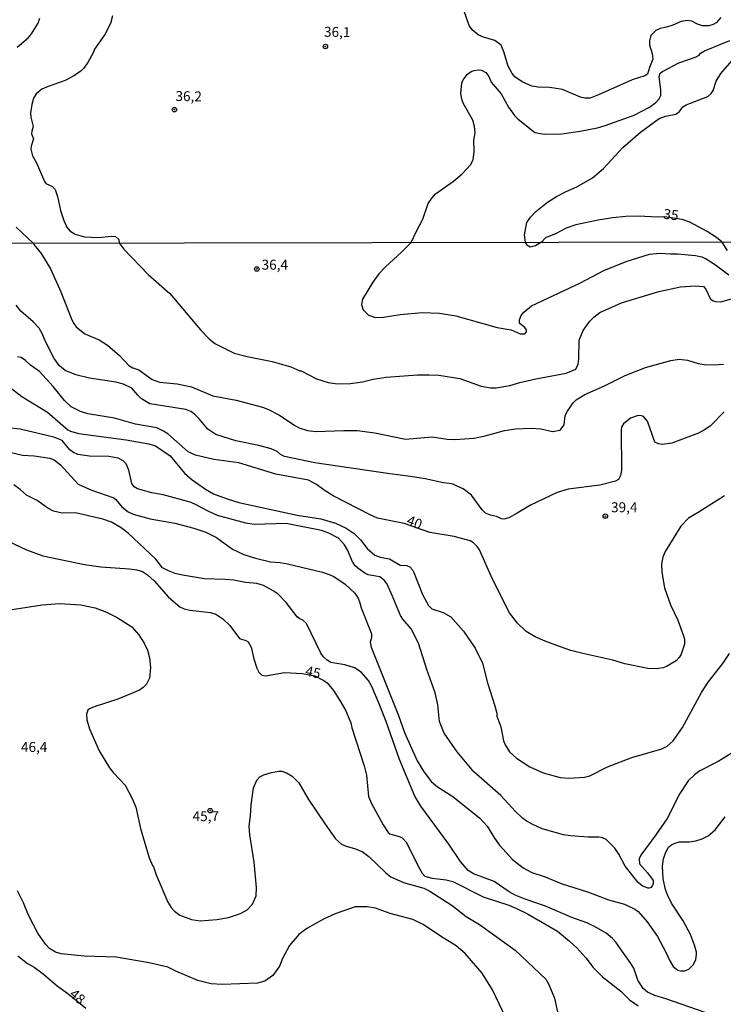
# Model space of a CAD drawing. Units: millimetres. Extents: x 175901 to 178318, y 1665955 to 1668733.
# Drawn here: x 176918 to 177095, y 1667429 to 1667676 of the extents above; entities that cross this region are included whole.
import ezdxf
from ezdxf.enums import TextEntityAlignment as Align

# ---------------------------------------------------------------- set-up
doc = ezdxf.new("R2010")
doc.units = ezdxf.units.MM
for name, color, linetype in [('IMAGEM', 7, 'Continuous'), ('V-CURVA_DE_NIVEL', 4, 'Continuous'), ('V-CURVA_MESTRA', 1, 'Continuous'), ('V-PONTO_DE_APARELHO', 141, 'Continuous'), ('V-TEXTO_DE_ALTIMETRIA', 2, 'Continuous'), ('X-LIMITE_1000', 7, 'Continuous')]:
    doc.layers.add(name, color=color, linetype=linetype)
picture_1 = doc.add_image_def('image1.jpg', size_in_pixel=(4027, 4629))

# ---------------------------------------------------------------- blocks, each defined once
blk = doc.blocks.new('805')
at = {"color": 0, "linetype": 'ByBlock', "lineweight": -2}
for radius in [0.562, 0.0806]:
    blk.add_circle((0, 0), radius, dxfattribs=at)

msp = doc.modelspace()

# ---------------------------------------------------------------- linework, layer by layer
at = {"layer": 'V-CURVA_DE_NIVEL'}
for points in [[(177094, 1667676.75), (177092.79, 1667675.42), (177092.07, 1667674.99), (177091, 1667674.67), (177089.42, 1667674.67), (177088.1, 1667675.08), (177086.7, 1667675.87), (177085.63, 1667676.04), (177084.05, 1667675.74), (177081.92, 1667674.8), (177080.34, 1667674.29), (177078.72, 1667673.99), (177077.7, 1667673.5), (177076.44, 1667672.23), (177076.03, 1667670.91), (177076.06, 1667669.88), (177076.76, 1667667.67), (177076.91, 1667666.26), (177076.03, 1667664.17), (177075.59, 1667662.49), (177074.93, 1667662.1), (177071.73, 1667661.1), (177063.25, 1667657.28), (177061.12, 1667656.51), (177059.8, 1667656.51), (177058.73, 1667656.73), (177054.21, 1667658.69), (177051.06, 1667659.18), (177048.12, 1667659.22), (177046.54, 1667659.48), (177044.03, 1667660.54), (177042.25, 1667661.85), (177041.55, 1667662.68), (177040.52, 1667664.55), (177039.5, 1667668.09), (177038.82, 1667669.82), (177037.2, 1667670.97), (177034.35, 1667671.78), (177032.98, 1667672.37), (177031.53, 1667673.65), (177030.74, 1667674.74), (177026.84, 1667686.17)], [(176917.18, 1667669.3), (176919.95, 1667671.65), (176920.8, 1667672.67), (176922.44, 1667675.3), (176922.87, 1667676.58)], [(176941.16, 1667677.17), (176940.6, 1667675.25), (176939.22, 1667672.44), (176936.64, 1667668.75), (176936.3, 1667667.83), (176935.02, 1667665.62), (176933.89, 1667664), (176933.23, 1667663.34), (176931.61, 1667662.16), (176929.23, 1667660.88), (176924.96, 1667659.41), (176923.39, 1667658.71), (176921.98, 1667657.58), (176921.29, 1667656.5), (176920.82, 1667654.88), (176920.51, 1667652.75), (176920.57, 1667651.68), (176921.19, 1667649.35), (176920.82, 1667648.18), (176920.78, 1667647.54), (176921.25, 1667646.27), (176920.65, 1667644.39), (176920.63, 1667643.62), (176921.06, 1667642), (176922.06, 1667640.21), (176924, 1667635.52), (176924.41, 1667635.03), (176926.07, 1667634.26), (176926.71, 1667633.48), (176927.33, 1667631.77), (176928.09, 1667628.19), (176928.9, 1667625.68), (176929.67, 1667624.01), (176930.42, 1667623.12), (176931.74, 1667622.28), (176934.13, 1667621.64), (176937.62, 1667621.43), (176940.91, 1667621.8), (176941.86, 1667621.71), (176942.69, 1667620.92), (176942.84, 1667620.02)], [(177016.19, 1667620.17), (177017.4, 1667622.82), (177019.15, 1667626.02), (177020.49, 1667629.98), (177021.36, 1667631.3), (177022.3, 1667632.41), (177026.8, 1667635.56), (177028.98, 1667637.42), (177031.15, 1667639.76), (177031.79, 1667641.02), (177032, 1667642.98), (177031.96, 1667645.93), (177032.25, 1667647.76), (177032.13, 1667649.38), (177031.7, 1667650.96), (177029.27, 1667655.22), (177028.89, 1667656.24), (177028.67, 1667657.61), (177028.95, 1667660.25), (177029.23, 1667661.06), (177030.23, 1667662.38), (177031.23, 1667663.19), (177032, 1667663.46), (177033.11, 1667663.59), (177033.88, 1667663.51), (177034.95, 1667662.93), (177035.71, 1667661.91), (177036.3, 1667660.5), (177038.8, 1667657.52), (177040.65, 1667654.2), (177042.14, 1667652.11), (177042.96, 1667651.27), (177047.22, 1667647.82), (177049.61, 1667647.39), (177054, 1667647.52), (177058.65, 1667648.2), (177063.04, 1667649.05), (177064.96, 1667649.57), (177072.2, 1667652.23), (177076.06, 1667654.19), (177077.62, 1667655.34), (177078.49, 1667656.3), (177078.93, 1667657.18), (177078.94, 1667658.5), (177078.53, 1667661.95), (177078.76, 1667662.72), (177079.32, 1667663.16), (177083.48, 1667665.38), (177087.8, 1667666.83), (177088.53, 1667667.28), (177088.91, 1667667.81), (177089.91, 1667668.41), (177096.25, 1667671.01)], [(176921.16, 1667619.97), (176916.92, 1667624.03)], [(176921.16, 1667619.97), (176921.35, 1667619.67), (176923.18, 1667617.38), (176925.51, 1667613.59), (176928.1, 1667607.75), (176930.76, 1667601.17), (176931.28, 1667600.04), (176932.02, 1667598.99), (176934.2, 1667597.2), (176937.78, 1667595.7), (176939.87, 1667594.35), (176942.89, 1667591.74), (176945.22, 1667589.23), (176946.23, 1667588.66), (176947.71, 1667588.18), (176951.11, 1667585.74), (176952.9, 1667585.09), (176957.38, 1667584.61), (176960.96, 1667583.91), (176966.32, 1667581.6), (176972.24, 1667580.56), (176978.82, 1667578.73), (176980.31, 1667578.2), (176982.96, 1667576.88), (176987.15, 1667574.04), (176988.06, 1667573.59), (176990.11, 1667572.93), (176992.2, 1667572.63), (176999.22, 1667572.91), (177002.57, 1667572.89), (177007.06, 1667572.3), (177014.77, 1667570.69), (177021.48, 1667571.3), (177025.25, 1667570.73), (177027.15, 1667570.64), (177032.03, 1667570.99), (177034.77, 1667571.54), (177039.61, 1667572.89), (177042.36, 1667573.32), (177046.32, 1667573.5), (177048.72, 1667573.28), (177051.68, 1667572.69), (177053.66, 1667573.02), (177054.64, 1667574.29), (177054.9, 1667576.64), (177055.47, 1667577.77), (177056.86, 1667579.86), (177057.65, 1667580.62), (177059.79, 1667581.95), (177064.8, 1667584.17), (177069.96, 1667586.75), (177075.08, 1667588.73), (177081.4, 1667590.54), (177083.53, 1667590.8), (177085.63, 1667590.6), (177088.28, 1667589.75), (177089.77, 1667589.53), (177092.51, 1667589.4), (177094.65, 1667589.58)], [(176942.84, 1667620.02), (176943.18, 1667619.49), (176943.96, 1667618.47), (176950.12, 1667612.17), (176955.53, 1667607.38), (176963.22, 1667598.21), (176965.42, 1667595.94), (176966.88, 1667594.81), (176971.68, 1667592.37), (176974.95, 1667591.47), (176981.22, 1667590.25), (176985.93, 1667588.92), (176988.18, 1667587.9), (176988.5, 1667587.88), (176992.42, 1667585.87), (176995.3, 1667584.96), (176997.69, 1667584.65), (177000.96, 1667584.7), (177003.92, 1667585.13), (177006.62, 1667585.81), (177009.89, 1667586.35), (177017.78, 1667586.88), (177020.74, 1667586.94), (177023.14, 1667586.79), (177028.41, 1667585.96), (177033.73, 1667584.04), (177036.13, 1667583.65), (177037.52, 1667583.67), (177041.01, 1667584.22), (177043.45, 1667584.96), (177047.54, 1667585.92), (177055.12, 1667587.33), (177057.58, 1667588.36), (177058.13, 1667589.62), (177058.32, 1667590.93), (177058.43, 1667595.59), (177059.41, 1667598.08), (177061.09, 1667600.41), (177062.07, 1667601.41), (177063.62, 1667602.61), (177069.02, 1667605), (177078.44, 1667607.84), (177083.84, 1667609.01), (177087.63, 1667609.32), (177089.61, 1667609.1), (177090.22, 1667608.41), (177091.35, 1667606.07), (177091.92, 1667605.55), (177092.69, 1667605.31), (177093.99, 1667605.22), (177097.26, 1667606.22)], [(177016.19, 1667620.17), (177013.77, 1667617.73), (177009.71, 1667614.04), (177008.04, 1667612.26), (177006.51, 1667610.24), (177003.92, 1667605.92), (177003.72, 1667604.61), (177004.11, 1667603.26), (177005.49, 1667601.89), (177007.23, 1667601.34), (177009.24, 1667601.36), (177013.38, 1667602.06), (177019, 1667602.56), (177023.29, 1667602.37), (177027.37, 1667601.76), (177037.82, 1667598.77), (177041.27, 1667598.21), (177043.53, 1667597.22), (177044.73, 1667597.18), (177045.19, 1667597.71), (177045.19, 1667598.23), (177044.77, 1667598.84), (177043.59, 1667599.71), (177043.44, 1667599.95), (177043.44, 1667600.74), (177043.83, 1667601.83), (177044.53, 1667602.65), (177046.45, 1667604.22), (177058.7, 1667610.06), (177064.58, 1667613.13), (177070.2, 1667615.44), (177076.04, 1667617.25), (177078.65, 1667617.53), (177081.31, 1667617.31), (177083.1, 1667617.36), (177087.67, 1667616.9), (177089.2, 1667616.55), (177090.29, 1667616.07), (177092.62, 1667614.59), (177096.01, 1667612.06)], [(177094.86, 1667577.62), (177091.29, 1667574.02), (177089.9, 1667573.04), (177088.37, 1667572.21), (177081.66, 1667569.75), (177079.22, 1667569.4), (177078.31, 1667569.51), (177077.45, 1667569.99), (177075.54, 1667575.24), (177074.58, 1667576.39), (177074.08, 1667576.62), (177073.18, 1667576.68), (177071.33, 1667575.98), (177069.57, 1667574.61), (177069.06, 1667573.72), (177068.93, 1667573.11), (177068.93, 1667573.11), (177069, 1667562.83), (177068.8, 1667561.61), (177068.24, 1667560.54), (177067.54, 1667560.16), (177063.58, 1667559.12), (177055.65, 1667558.12), (177052.9, 1667557.29), (177046.19, 1667554.13), (177042.84, 1667552.08), (177040.7, 1667550.97), (177039.48, 1667550.6), (177038.87, 1667550.71), (177037.61, 1667551.28), (177036.08, 1667551.58), (177034.86, 1667552.12), (177033.99, 1667552.95), (177031.33, 1667556.68), (177029.26, 1667558.27), (177026.41, 1667559.47), (177024.27, 1667559.75), (177019.7, 1667560.79), (177016.04, 1667561.36), (177010.85, 1667561.99), (176991.94, 1667564.76), (176984.31, 1667566.4), (176983.31, 1667566.86), (176982.48, 1667567.66), (176980.96, 1667568.29), (176977.91, 1667569.12), (176972.11, 1667570.27), (176967.1, 1667571.89), (176965.05, 1667573.24), (176962.79, 1667575.94), (176961.76, 1667576.99), (176960.82, 1667577.68), (176959.52, 1667578.16), (176950.5, 1667579.64), (176948.43, 1667580.88), (176947.47, 1667581.75), (176945.97, 1667583.52), (176943.92, 1667584.57), (176941.96, 1667585.05), (176935.38, 1667586.07), (176931.94, 1667586.92), (176929.24, 1667588.03), (176927.82, 1667589.19), (176926.47, 1667591.02), (176924.24, 1667595.42), (176923.57, 1667597.16), (176922.7, 1667598.6), (176921.17, 1667600.19), (176918.06, 1667602.87), (176916.88, 1667604.44)], [(176914.29, 1667584.59), (176918.38, 1667581.45), (176924.75, 1667577.49), (176929.93, 1667573.11), (176930.59, 1667572.76), (176932.55, 1667572.19), (176944.57, 1667570.56), (176950.28, 1667569.55), (176951.94, 1667569.05), (176955.62, 1667566.55), (176959.23, 1667562.21), (176961.13, 1667560.51), (176964.53, 1667558.18), (176966.54, 1667557.01), (176969.93, 1667555.68), (176972.9, 1667554.8), (176987.5, 1667551.58), (176993.46, 1667550.67), (176997.17, 1667549.62), (176999.83, 1667548.38), (177001.87, 1667546.98), (177003.42, 1667545.41), (177005.16, 1667543.26), (177007.02, 1667541.56), (177008.41, 1667541.05), (177010.76, 1667540.66), (177013.42, 1667539.01), (177015.12, 1667538.92), (177015.82, 1667538.62), (177016.49, 1667537.9), (177016.86, 1667537.2), (177019.04, 1667531.67), (177020.5, 1667528.9), (177021.37, 1667528.07), (177024.19, 1667527.13), (177026.15, 1667526.05), (177029.3, 1667522.47), (177032.24, 1667518.2), (177034.07, 1667514.37), (177035.38, 1667509.49), (177037.12, 1667503.96), (177037.67, 1667501.86), (177037.73, 1667501.04), (177038.74, 1667498.38), (177039.39, 1667494.89), (177039.78, 1667493.85), (177040.85, 1667492.12), (177042.66, 1667490.51), (177045.97, 1667488.29), (177049.37, 1667486.78), (177053.6, 1667485.69), (177055.86, 1667485.5), (177059.7, 1667485.71), (177061.09, 1667486.09), (177065.54, 1667488.31), (177071.64, 1667490.71), (177079.2, 1667492.88), (177080.48, 1667493.49), (177082.01, 1667494.85), (177084.32, 1667498.2), (177089.15, 1667507.01), (177090.77, 1667509.66), (177094.49, 1667514.28), (177096.19, 1667516.81)], [(177096.61, 1667491.66), (177093.34, 1667489.66), (177088.72, 1667487.29), (177087.37, 1667486.33), (177085.8, 1667484.85), (177083.73, 1667481.6), (177080.53, 1667475.37), (177077.69, 1667471.19), (177073.88, 1667466.09), (177073.51, 1667465.17), (177073.55, 1667463.95), (177075.58, 1667461.69), (177076.95, 1667459.73), (177077.02, 1667458.98), (177076.82, 1667458.51), (177076.3, 1667457.92), (177075.97, 1667457.78), (177075.62, 1667457.78), (177074.23, 1667458.42), (177073.22, 1667459.24), (177069.92, 1667463.39), (177068.37, 1667466.35), (177067.39, 1667467.88), (177065.19, 1667470.05), (177064.23, 1667470.49), (177063.36, 1667470.66), (177060.66, 1667470.62), (177056.21, 1667470.94), (177054.43, 1667471.25), (177049.07, 1667472.77), (177046.58, 1667473.91), (177045.05, 1667474.73), (177044.16, 1667475.41), (177042.42, 1667477.09), (177038.72, 1667481.12), (177031.92, 1667487.05), (177027.71, 1667492.14), (177024.44, 1667496.77), (177023.31, 1667499.77), (177022.9, 1667503.96), (177022.22, 1667506.92), (177020.11, 1667512.84), (177018.04, 1667519.42), (177016.19, 1667523), (177014.07, 1667525.48), (177013.51, 1667526.4), (177011.44, 1667531.45), (177010.04, 1667534.41), (177009.41, 1667535.29), (177008.3, 1667536.13), (177005.4, 1667536.61), (177004.55, 1667537), (177002.74, 1667538.27), (177002.13, 1667538.86), (177001.39, 1667540.04), (177000.3, 1667542.69), (176999.39, 1667544.18), (176997.89, 1667545.83), (176995.51, 1667547.07), (176993.68, 1667547.72), (176984.75, 1667549.51), (176976.73, 1667549.25), (176974.64, 1667549.62), (176967.49, 1667551.56), (176965.16, 1667552.6), (176961.83, 1667554.39), (176960.61, 1667554.85), (176953.83, 1667556.74), (176951.02, 1667557.22), (176947.41, 1667558.22), (176946.57, 1667558.7), (176945.97, 1667559.6), (176945.25, 1667562.91), (176944.59, 1667564.48), (176943.83, 1667565.26), (176942.52, 1667565.94), (176940.22, 1667566.33), (176935.34, 1667566.46), (176932.42, 1667566.9), (176931.3, 1667567.37), (176930.43, 1667568.01), (176928.45, 1667570.36), (176926.38, 1667571.19), (176926.38, 1667571.19), (176917.91, 1667573.24), (176915.42, 1667573.45)], [(176915.33, 1667567.46), (176918.52, 1667566.72), (176921.44, 1667566.53), (176925.36, 1667565.94), (176926.45, 1667565.52), (176928.06, 1667564.28), (176932.5, 1667559.42), (176935.64, 1667557.99), (176941.44, 1667555.94), (176942, 1667555.55), (176943.48, 1667553.67), (176945.1, 1667552.48), (176946.32, 1667551.89), (176950.59, 1667550.66), (176956.77, 1667549.6), (176961.57, 1667548.36), (176964.62, 1667547.31), (176967.23, 1667546), (176971.24, 1667543.1), (176974.16, 1667541.73), (176977.04, 1667540.79), (176980.83, 1667539.92), (176983.22, 1667539.75), (176985.1, 1667539.4), (176993.9, 1667537.31), (176995.6, 1667536.72), (176996.78, 1667536.15), (176999.61, 1667534.3), (177001.98, 1667531.97), (177002.83, 1667530.75), (177003.31, 1667529.58), (177003.59, 1667528.29), (177006.19, 1667521.78), (177006.21, 1667520.82), (177005.86, 1667519.64), (177006.14, 1667518.38), (177012.98, 1667501.25), (177014.47, 1667496.94), (177017.69, 1667489.81), (177019.24, 1667487.22), (177021.22, 1667484.65), (177022.83, 1667483.32), (177026.67, 1667480.86), (177033.47, 1667475.43), (177035.27, 1667473.43), (177037.12, 1667470.36), (177038.41, 1667468.66), (177041.61, 1667465.06), (177044.34, 1667462.97), (177046.5, 1667461.77), (177049.89, 1667460.64), (177053.9, 1667459), (177060.74, 1667456.78), (177065.76, 1667454.86), (177069.77, 1667453.82), (177072.42, 1667452.51), (177073.21, 1667451.95), (177075.49, 1667449.36), (177078.09, 1667445.63), (177080.2, 1667441.69), (177081.18, 1667439.51), (177082.01, 1667438.16), (177083.18, 1667437.18), (177083.93, 1667437.02), (177084.97, 1667437.04), (177086.02, 1667437.56), (177087.13, 1667438.66), (177087.71, 1667439.86), (177087.91, 1667441.16), (177087.85, 1667441.69), (177087.37, 1667443.52), (177086.38, 1667446.13), (177084.49, 1667449.57), (177081.63, 1667454.06), (177080.57, 1667456.15), (177080.11, 1667457.5), (177079.5, 1667460.16), (177079.3, 1667463.34), (177079.59, 1667465.21), (177080.18, 1667466.87), (177080.18, 1667466.87), (177080.88, 1667468.11), (177081.7, 1667468.77), (177082.79, 1667469.22), (177083.62, 1667469.44), (177086.06, 1667469.48), (177087.72, 1667469.75), (177089.29, 1667470.23), (177090.77, 1667470.95), (177092.55, 1667472.49), (177095.1, 1667475.72)], [(177090.03, 1667426.52), (177080.16, 1667430.03), (177077.43, 1667430.83), (177075.56, 1667431.64), (177074.49, 1667432.6), (177073.16, 1667434.67), (177072.14, 1667437.68), (177071.24, 1667439.16), (177067.61, 1667444.21), (177066.76, 1667445.19), (177065.15, 1667446.54), (177062.38, 1667448.13), (177060.33, 1667449.09), (177056.56, 1667450.44), (177049.93, 1667453.32), (177044.84, 1667455.02), (177042.31, 1667456.08), (177040.8, 1667456.89), (177037.04, 1667459.46), (177031.85, 1667461.42), (177030.5, 1667462.27), (177028.6, 1667464.52), (177025.62, 1667468.92), (177018.63, 1667478.48), (177017.08, 1667480.95), (177013.27, 1667490.19), (177009.93, 1667499.69), (177008.17, 1667504.17), (177006.32, 1667508.57), (177005.49, 1667510.06), (177003.64, 1667512.17), (177001.92, 1667513.19), (176999.52, 1667513.95), (176995.95, 1667514.6), (176995.03, 1667515.13), (176994.18, 1667515.98), (176993.51, 1667516.94), (176989.85, 1667524.35), (176988.99, 1667525.2), (176988.24, 1667525.54), (176987.54, 1667526.09), (176984.75, 1667529.66), (176982.79, 1667531.71), (176981.5, 1667532.6), (176979.04, 1667533.91), (176977.39, 1667534.41), (176974.55, 1667534.69), (176971.63, 1667535.26), (176969.54, 1667535.46), (176964.27, 1667535.61), (176958.69, 1667536.55), (176956.86, 1667536.98), (176955.16, 1667537.59), (176953.7, 1667538.4), (176952, 1667540.51), (176945.05, 1667547.05), (176943.27, 1667548.4), (176940.87, 1667549.84), (176938.69, 1667550.6), (176931.81, 1667552.17), (176928.45, 1667552.08), (176926.32, 1667552.58), (176924.85, 1667553.37), (176922.18, 1667555.28), (176919.52, 1667556.63), (176917.93, 1667558.08), (176916.31, 1667559.25)], [(176910.93, 1667527.11), (176923.48, 1667529.03), (176927.8, 1667529.38), (176933.18, 1667529.03), (176936.73, 1667528.29), (176939.65, 1667527.24), (176942.31, 1667525.91), (176945.97, 1667523.5), (176947.75, 1667521.49), (176949.08, 1667519.42), (176949.89, 1667517.64), (176950.45, 1667515.72), (176950.69, 1667513.28), (176950.41, 1667510.62), (176949.69, 1667509.14), (176948.8, 1667508.24), (176947.93, 1667507.63), (176942.48, 1667505.35), (176936.51, 1667503.43), (176935.38, 1667502.89), (176934.96, 1667502.56), (176934.59, 1667501.6), (176934.68, 1667500.12), (176935.33, 1667497.9), (176937.79, 1667492.32), (176940.39, 1667488.05), (176941.37, 1667486.78), (176944.27, 1667483.69), (176946.1, 1667480.38), (176947.01, 1667478.16), (176948.19, 1667472.8), (176950.37, 1667465.48), (176951.17, 1667463.51), (176951.45, 1667463.15), (176952.13, 1667461.16), (176955.01, 1667454.32), (176955.86, 1667452.99), (176956.68, 1667452.05), (176958.06, 1667451.05), (176961, 1667449.96), (176963.18, 1667449.63), (176967.36, 1667449.92), (176970.28, 1667450.42), (176973.33, 1667451.46), (176974.99, 1667452.38), (176976.29, 1667453.76), (176977.21, 1667455.89), (176977.3, 1667458.03), (176976.69, 1667464.39), (176975.66, 1667471.23), (176975.47, 1667473.41), (176975.81, 1667475.98), (176975.94, 1667478.81), (176976.55, 1667483.08), (176977.43, 1667484.96), (176978.19, 1667485.78), (176979.17, 1667486.32), (176981.05, 1667486.93), (176982.96, 1667487.24), (176983.66, 1667487.24), (176984.88, 1667486.85), (176986.3, 1667486.02), (176987.95, 1667484.3), (176990.37, 1667480.12), (176994.53, 1667473.89), (176997.19, 1667470.22), (176998.63, 1667468.89), (176999.83, 1667468.35), (177001.96, 1667467.79), (177003.88, 1667467), (177005.58, 1667465.78), (177009.85, 1667461.66), (177011.09, 1667460.68), (177014.21, 1667459.26), (177019.39, 1667457.81), (177020.83, 1667457.07), (177026.49, 1667453.45), (177030.02, 1667450.7), (177033.34, 1667448.7), (177042.31, 1667442.27), (177050, 1667434.91), (177050.81, 1667433.56), (177052.18, 1667430.14), (177053.38, 1667424.78)], [(177041.57, 1667421.9), (177036.65, 1667432.23), (177033.99, 1667436.41), (177032.94, 1667437.68), (177029.72, 1667441.36), (177027.49, 1667443.32), (177023.57, 1667445.71), (177019.22, 1667448.66), (177016.56, 1667449.98), (177010.9, 1667451.46), (177007.23, 1667452.8), (177005.1, 1667453.16), (177002.14, 1667453.1), (176997.08, 1667451.38), (176994.16, 1667450.01), (176989.98, 1667447.7), (176987.99, 1667446.19), (176985.62, 1667443.41), (176983.88, 1667440.16), (176983.05, 1667438.2), (176981.44, 1667435.84), (176979.43, 1667434.43), (176977.56, 1667433.9), (176968.71, 1667433.6), (176965.88, 1667433.75), (176962.53, 1667434.62), (176957.08, 1667436.91), (176954.99, 1667437.94), (176950.37, 1667439.07), (176942.05, 1667440.44), (176933.98, 1667440.7), (176928.23, 1667441.29), (176926.81, 1667441.71), (176925.29, 1667442.64), (176924.31, 1667443.77), (176922.39, 1667446.48), (176920.01, 1667451.01), (176918.73, 1667454.11), (176917.25, 1667457.11)], [(176917.34, 1667440.77), (176919.74, 1667438.85), (176921.44, 1667437.92), (176923.74, 1667436.26), (176927.21, 1667433.25), (176929.93, 1667431.31), (176934.46, 1667427.63)]]:
    msp.add_lwpolyline(points, dxfattribs=at)
at = {"layer": 'V-CURVA_MESTRA'}
for points in [[(177095.69, 1667618.18), (177094.24, 1667620.33), (177092.92, 1667621.46), (177090.58, 1667622.95), (177086.23, 1667625.27), (177084.27, 1667625.97), (177079.85, 1667626.61), (177077.96, 1667626.57), (177073.35, 1667626.83), (177070.11, 1667626.7), (177066.87, 1667626.36), (177063.21, 1667625.8), (177057.54, 1667624.61), (177055.11, 1667623.76), (177052.64, 1667622.46), (177049.91, 1667621.33), (177048.9, 1667620.24), (177047.41, 1667619.3), (177046.06, 1667619.03), (177045.27, 1667619.54), (177044.93, 1667620.23), (177044.62, 1667622.1), (177045.28, 1667625.21), (177046.13, 1667626.57), (177047.48, 1667627.96), (177050.44, 1667630.28), (177052.72, 1667631.71), (177055.11, 1667632.99), (177057.84, 1667634.16), (177061.76, 1667636.4), (177064.55, 1667638.8), (177069.37, 1667644.05), (177073.8, 1667647.93), (177078.51, 1667651.36), (177080.05, 1667651.98), (177082.66, 1667652.42), (177083.63, 1667653.13), (177084.48, 1667654.28), (177085.25, 1667654.79), (177090.7, 1667656.86), (177091.53, 1667657.63), (177092.05, 1667658.42), (177092.81, 1667660.76), (177093.98, 1667662.68), (177096.86, 1667665.96)], [(177094.91, 1667556.5), (177088.26, 1667552.26), (177085.84, 1667550.88), (177083.95, 1667548.81), (177080.02, 1667542.45), (177079.46, 1667541.08), (177079.11, 1667539.34), (177079.18, 1667537.25), (177079.87, 1667533.37), (177081.35, 1667529.1), (177083.18, 1667525.18), (177084.62, 1667521.3), (177084.84, 1667520.43), (177084.9, 1667519.16), (177084.03, 1667516.68), (177083.53, 1667515.83), (177082.75, 1667515.02), (177080.31, 1667513.56), (177079.48, 1667513.23), (177077.78, 1667512.95), (177075.69, 1667513.06), (177075.69, 1667513.06), (177069.85, 1667514.19), (177066.85, 1667515.15), (177059.31, 1667516.79), (177056.34, 1667517.61), (177053.42, 1667518.55), (177049.81, 1667519.97), (177047.36, 1667521.01), (177045.1, 1667522.34), (177042.92, 1667524.47), (177040.85, 1667527.09), (177036.64, 1667535.5), (177033.31, 1667542.91), (177032.77, 1667543.74), (177031.85, 1667544.67), (177031, 1667545.15), (177026.97, 1667546.26), (177020.87, 1667547.24), (177014.39, 1667549.51), (177007.71, 1667550.89), (177005.86, 1667551.67), (176996.6, 1667556.5), (176994.29, 1667557.9), (176992.4, 1667559.31), (176990.39, 1667560.38), (176982.14, 1667561.89), (176972.85, 1667564.81), (176966.62, 1667565.59), (176961.96, 1667566.66), (176960.13, 1667567.57), (176954.99, 1667572.06), (176953.96, 1667572.76), (176952.26, 1667573.58), (176946.93, 1667574.5), (176941.65, 1667576), (176934.94, 1667577.09), (176933.07, 1667577.68), (176930.71, 1667578.88), (176929.03, 1667580.43), (176926.22, 1667583.96), (176922.76, 1667587.75), (176920.52, 1667589.32), (176919.28, 1667590.54), (176918.21, 1667591.23), (176917.25, 1667591.43)], [(176914.77, 1667545.2), (176919.52, 1667542.86), (176923.66, 1667541.36), (176934.12, 1667539.18), (176938.21, 1667538.64), (176945.36, 1667538.11), (176947.28, 1667537.88), (176948.63, 1667537.46), (176949.91, 1667536.64), (176951.57, 1667535.11), (176955.23, 1667530.97), (176958.08, 1667528.57), (176959.13, 1667528.07), (176960.57, 1667527.72), (176965.79, 1667527.16), (176967.1, 1667526.72), (176968.86, 1667525.52), (176970.61, 1667523.86), (176973, 1667520.6), (176974.64, 1667520.12), (176975.23, 1667519.77), (176975.97, 1667518.38), (176976.64, 1667515.5), (176977.42, 1667513.11), (176977.9, 1667512.17), (176978.62, 1667511.4), (176979.56, 1667511.19), (176984.31, 1667512.02), (176988.89, 1667511.77), (176991.94, 1667511.2), (176994.27, 1667510.08), (176995.08, 1667509.47), (176996.65, 1667507.51), (176998.28, 1667505.02), (176999.67, 1667502.56), (177001, 1667499.41), (177001.26, 1667498.16), (177004.38, 1667488.62), (177004.92, 1667486.22), (177005.49, 1667480.86), (177006.25, 1667479.07), (177009.15, 1667473.71), (177010.39, 1667471.79), (177010.85, 1667471.49), (177013.38, 1667470.77), (177013.95, 1667470.44), (177015.01, 1667469.31), (177017.91, 1667463.34), (177018.91, 1667461.6), (177019.65, 1667460.81), (177021.44, 1667460.36), (177024.97, 1667459.92), (177026.67, 1667459.48), (177034.29, 1667455.63), (177040.7, 1667453.56), (177042.49, 1667452.82), (177045.41, 1667451.36), (177052.95, 1667446.98), (177055.99, 1667444.52), (177057.78, 1667442.84), (177060.03, 1667440.34), (177061.94, 1667437.89), (177064.25, 1667435.54), (177068.83, 1667431.95), (177071.07, 1667429.72), (177073.25, 1667428.26)]]:
    msp.add_lwpolyline(points, dxfattribs=at)
at = {"layer": 'X-LIMITE_1000'}
msp.add_line((178313.61, 1667622.81), (175904, 1667617.79), dxfattribs=at)

# ---------------------------------------------------------------- block references
at = {"layer": 'V-PONTO_DE_APARELHO'}
for p, xscale, yscale, zscale in [((176994.63, 1667669.47), 0.999996104591984, 0.999996104591984, 0.999996104591984), ((176956.69, 1667653.59), 0.999996104591984, 0.999996104591984, 0.999996104591984), ((176977.4, 1667613.52), 0.999998301267624, 0.999998301267624, 0.999998301267624), ((177064.97, 1667551.38), 0.999998301267624, 0.999998301267624, 0.999998301267624), ((176965.67, 1667477.31), 0.999998301267624, 0.999998301267624, 0.999998301267624)]:
    msp.add_blockref('805', p, dxfattribs=dict(at, xscale=xscale, yscale=yscale, zscale=zscale))

# ---------------------------------------------------------------- texts
at = {"layer": 'V-TEXTO_DE_ALTIMETRIA'}
for s, rotation, p in [('36,1', 359, (176994.25, 1667671.14)), ('36,2', 359, (176956.92, 1667654.99)), ('35', 353, (177079.36, 1667625.41)), ('40', 339, (177014.54, 1667548.6)), ('45', 348, (176989.26, 1667510.53)), ('48', 320, (176929.58, 1667430.23))]:
    msp.add_text(s, height=2.5, rotation=rotation, dxfattribs=at).set_placement(p, align=Align.BOTTOM_LEFT)
for s, p in [('36,4', (176978.6, 1667612.56)), ('39,4', (177066.41, 1667551.57)), ('46,4', (176918.14, 1667491.29)), ('45,7', (176961.26, 1667473.9))]:
    msp.add_text(s, height=2.5, dxfattribs=at).set_placement(p, align=Align.BOTTOM_LEFT)

# ---------------------------------------------------------------- referenced raster images: frames only (the image files are external)
at = {"layer": 'IMAGEM'}
image = msp.add_image(picture_1, insert=(175901.27, 1665954.93), size_in_units=(2416.94, 2778.25), dxfattribs=at)
image.dxf.flags = 7

doc.saveas('drawing.dxf')
